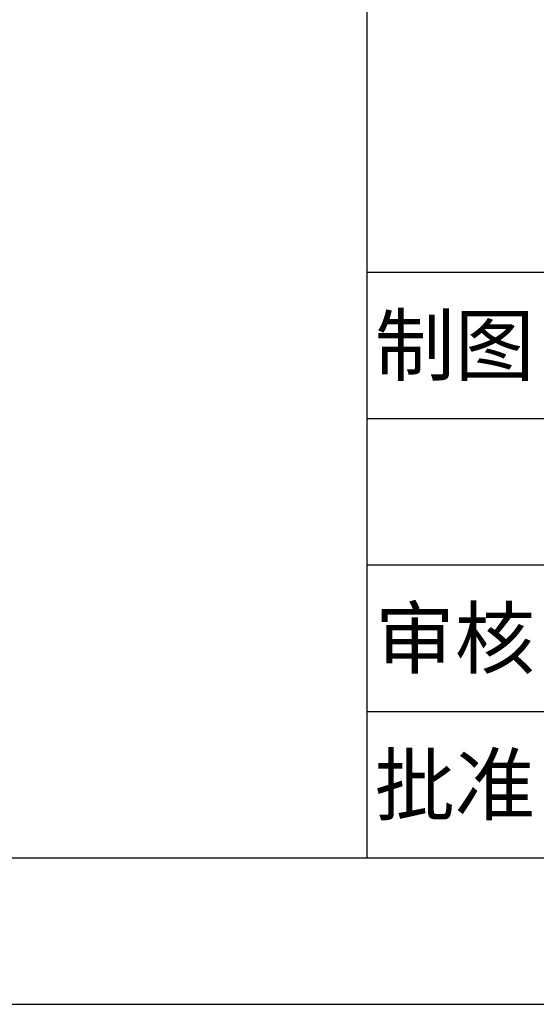
# Model space of a CAD drawing. Units: millimetres. Extents: x 26109 to 27810, y -17935 to -16732.
# Drawn here: x 26957 to 27063, y -17935 to -17734 of the extents above; entities that cross this region are included whole.
import ezdxf
from ezdxf.enums import TextEntityAlignment as Align

# ---------------------------------------------------------------- set-up
doc = ezdxf.new("R2010")
doc.units = ezdxf.units.MM
doc.layers.add('LA1404-03-00TEXT', color=7, linetype='Continuous')
doc.styles.add('TEXTSTYLE_2', font='txt')

msp = doc.modelspace()

# ---------------------------------------------------------------- linework, layer by layer
at = {"color": 2}
for p, q in [((27028.2, -17732.78), (27028.2, -17905.15)), ((27028.2, -17785.76), (27780.35, -17785.76)), ((27028.2, -17815.61), (27231.16, -17815.61)), ((27028.2, -17845.45), (27780.35, -17845.45)), ((27028.2, -17875.3), (27231.16, -17875.3)), ((27028.2, -17905.15), (27780.35, -17905.15)), ((26108.91, -17935), (27810.19, -17935))]:
    msp.add_line(p, q, dxfattribs=at)
at = {"color": 7}
msp.add_line((26138.76, -17905.15), (27780.35, -17905.15), dxfattribs=at)

# ---------------------------------------------------------------- texts
at = {"layer": 'LA1404-03-00TEXT', "color": 2, "style": 'TEXTSTYLE_2'}
for s, p in [('制图', (27046.11, -17806.65)), ('审核', (27046.11, -17866.35)), ('批准', (27046.11, -17896.19))]:
    msp.add_text(s, height=11.939, dxfattribs=at).set_placement(p, align=Align.CENTER)

doc.saveas('drawing.dxf')
